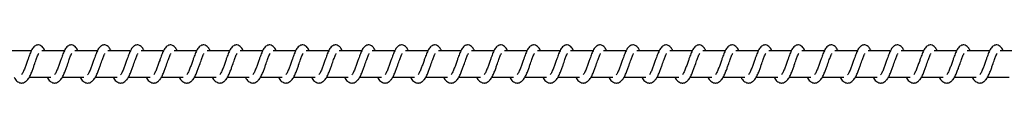
# Model space of a CAD drawing. Units: millimetres. Extents: x -16008 to 18538, y -3372 to 4355.
# Drawn here: x 14466 to 14838, y 2347 to 2361 of the extents above; entities that cross this region are included whole.
import ezdxf

# ---------------------------------------------------------------- set-up
doc = ezdxf.new("R2010")
doc.units = ezdxf.units.MM
doc.layers.add('Toestel 2D', color=7, linetype='Continuous', lineweight=20)

# ---------------------------------------------------------------- blocks, each defined once
blk = doc.blocks.new('VPL-14-RB1385H-30')
at = {"layer": 'Toestel 2D', "linetype": 'Continuous', "lineweight": 25}
for p, q in [((14470.07, 2359.2), (14461.58, 2359.2)), ((14482.58, 2359.2), (14474.09, 2359.2)), ((14495.08, 2359.2), (14486.59, 2359.2)), ((14507.59, 2359.2), (14499.1, 2359.2)), ((14520.09, 2359.2), (14511.6, 2359.2)), ((14532.6, 2359.2), (14524.11, 2359.2)), ((14545.11, 2359.2), (14536.62, 2359.2)), ((14557.62, 2359.2), (14549.13, 2359.2)), ((14570.12, 2359.2), (14561.63, 2359.2)), ((14582.63, 2359.2), (14574.14, 2359.2)), ((14595.14, 2359.2), (14586.65, 2359.2)), ((14607.64, 2359.2), (14599.15, 2359.2)), ((14620.15, 2359.2), (14611.66, 2359.2)), ((14632.66, 2359.2), (14624.17, 2359.2)), ((14645.17, 2359.2), (14636.68, 2359.2)), ((14657.67, 2359.2), (14649.18, 2359.2)), ((14670.18, 2359.2), (14661.69, 2359.2)), ((14682.69, 2359.2), (14674.2, 2359.2)), ((14695.19, 2359.2), (14686.7, 2359.2)), ((14707.7, 2359.2), (14699.21, 2359.2)), ((14720.21, 2359.2), (14711.72, 2359.2)), ((14732.71, 2359.2), (14724.22, 2359.2)), ((14745.22, 2359.2), (14736.73, 2359.2)), ((14757.73, 2359.2), (14749.24, 2359.2)), ((14770.23, 2359.2), (14761.74, 2359.2)), ((14782.74, 2359.2), (14774.25, 2359.2)), ((14795.25, 2359.2), (14786.76, 2359.2)), ((14807.76, 2359.2), (14799.27, 2359.2)), ((14820.26, 2359.2), (14811.77, 2359.2)), ((14832.77, 2359.2), (14824.28, 2359.2)), ((14845.28, 2359.2), (14836.79, 2359.2)), ((14469.28, 2349.2), (14477.5, 2349.2)), ((14481.79, 2349.2), (14490.01, 2349.2)), ((14494.29, 2349.2), (14502.52, 2349.2)), ((14506.8, 2349.2), (14515.02, 2349.2)), ((14519.31, 2349.2), (14527.53, 2349.2)), ((14531.82, 2349.2), (14540.04, 2349.2)), ((14544.32, 2349.2), (14552.54, 2349.2)), ((14556.83, 2349.2), (14565.05, 2349.2)), ((14569.34, 2349.2), (14577.56, 2349.2)), ((14581.84, 2349.2), (14590.07, 2349.2)), ((14594.35, 2349.2), (14602.57, 2349.2)), ((14606.86, 2349.2), (14615.08, 2349.2)), ((14619.36, 2349.2), (14627.59, 2349.2)), ((14631.87, 2349.2), (14640.09, 2349.2)), ((14644.38, 2349.2), (14652.6, 2349.2)), ((14656.89, 2349.2), (14665.11, 2349.2)), ((14669.39, 2349.2), (14677.61, 2349.2)), ((14681.9, 2349.2), (14690.12, 2349.2)), ((14694.41, 2349.2), (14702.63, 2349.2)), ((14706.91, 2349.2), (14715.14, 2349.2)), ((14719.42, 2349.2), (14727.64, 2349.2)), ((14731.93, 2349.2), (14740.15, 2349.2)), ((14744.43, 2349.2), (14752.66, 2349.2)), ((14756.94, 2349.2), (14765.16, 2349.2)), ((14769.45, 2349.2), (14777.67, 2349.2)), ((14781.95, 2349.2), (14790.18, 2349.2)), ((14794.46, 2349.2), (14802.68, 2349.2)), ((14806.97, 2349.2), (14815.19, 2349.2)), ((14819.48, 2349.2), (14827.7, 2349.2)), ((14831.98, 2349.2), (14840.2, 2349.2))]:
    blk.add_line(p, q, dxfattribs=at)
for points, knots in [([(14475.24, 2359.2), (14475.13, 2359.43), (14474.9, 2359.93), (14474.49, 2360.53), (14473.74, 2361.18), (14472.99, 2361.42), (14472.24, 2361.39), (14471.61, 2361.15), (14470.8, 2360.5), (14470.13, 2359.42), (14469.49, 2357.92), (14469.04, 2356.63), (14468.61, 2355.45), (14468.11, 2354.03), (14467.59, 2352.52), (14466.98, 2351.11), (14466.58, 2350.48), (14466.37, 2350.16)], [0, 0, 0, 0, 0.04499, 0.097099, 0.162619, 0.227151, 0.264676, 0.3105, 0.363249, 0.483696, 0.581365, 0.628494, 0.688809, 0.759974, 0.835127, 0.91638, 1, 1, 1, 1]), ([(14487.75, 2359.2), (14487.64, 2359.43), (14487.41, 2359.93), (14486.99, 2360.53), (14486.25, 2361.18), (14485.5, 2361.42), (14484.74, 2361.39), (14484.12, 2361.15), (14483.31, 2360.5), (14482.63, 2359.42), (14482, 2357.92), (14481.55, 2356.63), (14481.12, 2355.45), (14480.61, 2354.03), (14480.1, 2352.52), (14479.48, 2351.11), (14479.08, 2350.48), (14478.88, 2350.16)], [0, 0, 0, 0, 0.044984, 0.097102, 0.162625, 0.227149, 0.264684, 0.310453, 0.363203, 0.483679, 0.581357, 0.628459, 0.688802, 0.759969, 0.835098, 0.916377, 1, 1, 1, 1]), ([(14500.25, 2359.2), (14500.15, 2359.43), (14499.91, 2359.93), (14499.5, 2360.53), (14498.75, 2361.18), (14498.01, 2361.42), (14497.25, 2361.39), (14496.63, 2361.15), (14495.81, 2360.5), (14495.14, 2359.42), (14494.51, 2357.92), (14494.05, 2356.63), (14493.63, 2355.45), (14493.12, 2354.03), (14492.6, 2352.52), (14491.99, 2351.11), (14491.59, 2350.48), (14491.39, 2350.16)], [0, 0, 0, 0, 0.044992, 0.097105, 0.162637, 0.227164, 0.264692, 0.310471, 0.363222, 0.483669, 0.581373, 0.628477, 0.688795, 0.759994, 0.835122, 0.916405, 1, 1, 1, 1]), ([(14512.76, 2359.2), (14512.65, 2359.43), (14512.42, 2359.93), (14512.01, 2360.53), (14511.26, 2361.18), (14510.51, 2361.42), (14509.76, 2361.39), (14509.13, 2361.15), (14508.32, 2360.5), (14507.65, 2359.42), (14507.02, 2357.92), (14506.56, 2356.63), (14506.13, 2355.45), (14505.63, 2354.03), (14505.11, 2352.52), (14504.49, 2351.11), (14504.1, 2350.48), (14503.89, 2350.16)], [0, 0, 0, 0, 0.044991, 0.097103, 0.162587, 0.227112, 0.264701, 0.310471, 0.363221, 0.483674, 0.581347, 0.628478, 0.688795, 0.759963, 0.835119, 0.916406, 1, 1, 1, 1]), ([(14525.27, 2359.2), (14525.16, 2359.43), (14524.93, 2359.93), (14524.51, 2360.53), (14523.77, 2361.18), (14523.02, 2361.42), (14522.27, 2361.39), (14521.64, 2361.15), (14520.83, 2360.5), (14520.15, 2359.42), (14519.52, 2357.92), (14519.07, 2356.63), (14518.64, 2355.45), (14518.14, 2354.03), (14517.61, 2352.52), (14517, 2351.11), (14516.6, 2350.48), (14516.4, 2350.16)], [0, 0, 0, 0, 0.0449825, 0.0971001, 0.1626206, 0.227152, 0.2646778, 0.3105018, 0.3632503, 0.4836979, 0.581367, 0.6284959, 0.6888078, 0.7599735, 0.8351263, 0.9164095, 1, 1, 1, 1]), ([(14537.78, 2359.2), (14537.67, 2359.43), (14537.43, 2359.93), (14537.02, 2360.53), (14536.27, 2361.18), (14535.53, 2361.42), (14534.77, 2361.39), (14534.15, 2361.15), (14533.33, 2360.5), (14532.66, 2359.42), (14532.03, 2357.92), (14531.57, 2356.63), (14531.15, 2355.45), (14530.64, 2354.03), (14530.12, 2352.52), (14529.51, 2351.11), (14529.11, 2350.48), (14528.91, 2350.16)], [0, 0, 0, 0, 0.044984, 0.097094, 0.162625, 0.227149, 0.264684, 0.310454, 0.363204, 0.48368, 0.581358, 0.628456, 0.688801, 0.759969, 0.835098, 0.916377, 1, 1, 1, 1]), ([(14550.28, 2359.2), (14550.17, 2359.43), (14549.94, 2359.93), (14549.53, 2360.53), (14548.78, 2361.18), (14548.03, 2361.42), (14547.28, 2361.39), (14546.66, 2361.15), (14545.84, 2360.5), (14545.17, 2359.42), (14544.53, 2357.92), (14544.08, 2356.63), (14543.65, 2355.45), (14543.15, 2354.03), (14542.63, 2352.52), (14542.02, 2351.11), (14541.62, 2350.48), (14541.41, 2350.16)], [0, 0, 0, 0, 0.044992, 0.097105, 0.162637, 0.227164, 0.264692, 0.310471, 0.363222, 0.483669, 0.581373, 0.628477, 0.688795, 0.759994, 0.835122, 0.916405, 1, 1, 1, 1]), ([(14562.79, 2359.2), (14562.68, 2359.43), (14562.45, 2359.93), (14562.03, 2360.53), (14561.29, 2361.18), (14560.54, 2361.42), (14559.78, 2361.39), (14559.16, 2361.15), (14558.35, 2360.5), (14557.68, 2359.42), (14557.04, 2357.92), (14556.59, 2356.63), (14556.16, 2355.45), (14555.66, 2354.03), (14555.14, 2352.52), (14554.52, 2351.11), (14554.12, 2350.48), (14553.92, 2350.16)], [0, 0, 0, 0, 0.044991, 0.097103, 0.162579, 0.227112, 0.264701, 0.310471, 0.363221, 0.483674, 0.581376, 0.628479, 0.688795, 0.759964, 0.83512, 0.916406, 1, 1, 1, 1]), ([(14575.3, 2359.2), (14575.19, 2359.43), (14574.95, 2359.93), (14574.54, 2360.53), (14573.79, 2361.18), (14573.05, 2361.42), (14572.29, 2361.39), (14571.67, 2361.15), (14570.85, 2360.5), (14570.18, 2359.42), (14569.55, 2357.92), (14569.09, 2356.63), (14568.67, 2355.45), (14568.16, 2354.03), (14567.64, 2352.52), (14567.03, 2351.11), (14566.63, 2350.48), (14566.43, 2350.16)], [0, 0, 0, 0, 0.044982, 0.0971, 0.16262, 0.227151, 0.264738, 0.310506, 0.363254, 0.483693, 0.581368, 0.628497, 0.688809, 0.759974, 0.835127, 0.91641, 1, 1, 1, 1]), ([(14587.8, 2359.2), (14587.7, 2359.43), (14587.46, 2359.93), (14587.05, 2360.53), (14586.3, 2361.18), (14585.55, 2361.42), (14584.8, 2361.39), (14584.18, 2361.15), (14583.36, 2360.5), (14582.69, 2359.42), (14582.05, 2357.92), (14581.6, 2356.63), (14581.17, 2355.45), (14580.67, 2354.03), (14580.15, 2352.52), (14579.54, 2351.11), (14579.14, 2350.48), (14578.93, 2350.16)], [0, 0, 0, 0, 0.044984, 0.097095, 0.162625, 0.22715, 0.264685, 0.310455, 0.363205, 0.483682, 0.58136, 0.628458, 0.688803, 0.759971, 0.835097, 0.916377, 1, 1, 1, 1]), ([(14600.31, 2359.2), (14600.2, 2359.43), (14599.97, 2359.93), (14599.55, 2360.53), (14598.81, 2361.18), (14598.06, 2361.42), (14597.31, 2361.39), (14596.68, 2361.15), (14595.87, 2360.5), (14595.2, 2359.42), (14594.56, 2357.92), (14594.11, 2356.63), (14593.68, 2355.45), (14593.18, 2354.03), (14592.66, 2352.52), (14592.04, 2351.11), (14591.64, 2350.48), (14591.44, 2350.16)], [0, 0, 0, 0, 0.044992, 0.097104, 0.162636, 0.227162, 0.26469, 0.31046, 0.36322, 0.483665, 0.581368, 0.628472, 0.688789, 0.759988, 0.835115, 0.916397, 1, 1, 1, 1]), ([(14612.82, 2359.2), (14612.71, 2359.43), (14612.47, 2359.93), (14612.06, 2360.53), (14611.32, 2361.18), (14610.57, 2361.42), (14609.81, 2361.39), (14609.19, 2361.15), (14608.37, 2360.5), (14607.7, 2359.42), (14607.07, 2357.92), (14606.62, 2356.63), (14606.19, 2355.45), (14605.69, 2354.03), (14605.16, 2352.52), (14604.55, 2351.11), (14604.15, 2350.48), (14603.95, 2350.16)], [0, 0, 0, 0, 0.044991, 0.097103, 0.162579, 0.227112, 0.264701, 0.310471, 0.363221, 0.483674, 0.581376, 0.628479, 0.688795, 0.759964, 0.83512, 0.916406, 1, 1, 1, 1]), ([(14625.32, 2359.2), (14625.22, 2359.43), (14624.98, 2359.93), (14624.57, 2360.53), (14623.82, 2361.18), (14623.08, 2361.42), (14622.32, 2361.39), (14621.7, 2361.15), (14620.88, 2360.5), (14620.21, 2359.42), (14619.58, 2357.92), (14619.12, 2356.63), (14618.7, 2355.45), (14618.19, 2354.03), (14617.67, 2352.52), (14617.06, 2351.11), (14616.66, 2350.48), (14616.46, 2350.16)], [0, 0, 0, 0, 0.044982, 0.0971, 0.16262, 0.227143, 0.264738, 0.310506, 0.363254, 0.483693, 0.581368, 0.628497, 0.688809, 0.759974, 0.835127, 0.91641, 1, 1, 1, 1]), ([(14637.83, 2359.2), (14637.72, 2359.43), (14637.49, 2359.93), (14637.08, 2360.53), (14636.33, 2361.18), (14635.58, 2361.42), (14634.83, 2361.39), (14634.2, 2361.16), (14633.39, 2360.49), (14632.72, 2359.42), (14632.08, 2357.92), (14631.63, 2356.63), (14631.2, 2355.45), (14630.7, 2354.03), (14630.18, 2352.52), (14629.57, 2351.11), (14629.17, 2350.48), (14628.96, 2350.16)], [0, 0, 0, 0, 0.044983, 0.097094, 0.162624, 0.227148, 0.264683, 0.310508, 0.363211, 0.483687, 0.581364, 0.62849, 0.688806, 0.759973, 0.835098, 0.916378, 1, 1, 1, 1]), ([(14650.34, 2359.2), (14650.23, 2359.43), (14650, 2359.93), (14649.58, 2360.53), (14648.84, 2361.18), (14648.09, 2361.42), (14647.33, 2361.39), (14646.71, 2361.15), (14645.9, 2360.5), (14645.23, 2359.42), (14644.59, 2357.92), (14644.14, 2356.63), (14643.71, 2355.45), (14643.2, 2354.03), (14642.69, 2352.52), (14642.07, 2351.11), (14641.67, 2350.48), (14641.47, 2350.16)], [0, 0, 0, 0, 0.044992, 0.097104, 0.162636, 0.227162, 0.26469, 0.310461, 0.363221, 0.483666, 0.58137, 0.628473, 0.688791, 0.75999, 0.835118, 0.916405, 1, 1, 1, 1]), ([(14662.84, 2359.2), (14662.74, 2359.43), (14662.5, 2359.93), (14662.09, 2360.53), (14661.34, 2361.18), (14660.6, 2361.42), (14659.84, 2361.39), (14659.22, 2361.15), (14658.4, 2360.5), (14657.73, 2359.42), (14657.1, 2357.92), (14656.64, 2356.63), (14656.22, 2355.45), (14655.71, 2354.03), (14655.19, 2352.52), (14654.58, 2351.11), (14654.18, 2350.48), (14653.98, 2350.16)], [0, 0, 0, 0, 0.044991, 0.097103, 0.162578, 0.227112, 0.2647, 0.31047, 0.363221, 0.483673, 0.581375, 0.628478, 0.688795, 0.759993, 0.83512, 0.916406, 1, 1, 1, 1]), ([(14675.35, 2359.2), (14675.24, 2359.43), (14675.01, 2359.93), (14674.6, 2360.53), (14673.85, 2361.18), (14673.1, 2361.42), (14672.35, 2361.39), (14671.72, 2361.15), (14670.91, 2360.5), (14670.24, 2359.42), (14669.61, 2357.92), (14669.15, 2356.63), (14668.72, 2355.45), (14668.22, 2354.03), (14667.7, 2352.52), (14667.08, 2351.11), (14666.69, 2350.48), (14666.48, 2350.16)], [0, 0, 0, 0, 0.044954, 0.097073, 0.162596, 0.227121, 0.264716, 0.310486, 0.363236, 0.483679, 0.581357, 0.628488, 0.688801, 0.759969, 0.835127, 0.916407, 1, 1, 1, 1]), ([(14687.86, 2359.2), (14687.75, 2359.43), (14687.52, 2359.93), (14687.1, 2360.53), (14686.36, 2361.18), (14685.61, 2361.42), (14684.86, 2361.39), (14684.23, 2361.15), (14683.42, 2360.5), (14682.74, 2359.42), (14682.11, 2357.92), (14681.66, 2356.63), (14681.23, 2355.45), (14680.73, 2354.03), (14680.21, 2352.52), (14679.59, 2351.11), (14679.19, 2350.48), (14678.99, 2350.16)], [0, 0, 0, 0, 0.044983, 0.097093, 0.162622, 0.227145, 0.26468, 0.310504, 0.363253, 0.483694, 0.58137, 0.628495, 0.68881, 0.759976, 0.8351, 0.916379, 1, 1, 1, 1]), ([(14700.37, 2359.2), (14700.26, 2359.43), (14700.02, 2359.93), (14699.61, 2360.53), (14698.86, 2361.18), (14698.12, 2361.42), (14697.36, 2361.39), (14696.74, 2361.15), (14695.92, 2360.5), (14695.25, 2359.42), (14694.62, 2357.92), (14694.16, 2356.63), (14693.74, 2355.45), (14693.23, 2354.03), (14692.71, 2352.52), (14692.1, 2351.11), (14691.7, 2350.48), (14691.5, 2350.16)], [0, 0, 0, 0, 0.044992, 0.097104, 0.162636, 0.227162, 0.26469, 0.310461, 0.363221, 0.483666, 0.58137, 0.628473, 0.688791, 0.75999, 0.835118, 0.916405, 1, 1, 1, 1]), ([(14712.87, 2359.2), (14712.76, 2359.43), (14712.53, 2359.93), (14712.12, 2360.53), (14711.37, 2361.18), (14710.63, 2361.42), (14709.87, 2361.39), (14709.25, 2361.15), (14708.43, 2360.5), (14707.76, 2359.42), (14707.12, 2357.92), (14706.67, 2356.63), (14706.24, 2355.45), (14705.74, 2354.03), (14705.22, 2352.52), (14704.61, 2351.11), (14704.21, 2350.48), (14704, 2350.16)], [0, 0, 0, 0, 0.044984, 0.097104, 0.162579, 0.227113, 0.264701, 0.310471, 0.363222, 0.483674, 0.581376, 0.628479, 0.688795, 0.759993, 0.83512, 0.916406, 1, 1, 1, 1]), ([(14725.38, 2359.2), (14725.27, 2359.43), (14725.04, 2359.93), (14724.62, 2360.53), (14723.88, 2361.18), (14723.13, 2361.42), (14722.38, 2361.39), (14721.75, 2361.15), (14720.94, 2360.5), (14720.27, 2359.42), (14719.63, 2357.92), (14719.18, 2356.63), (14718.75, 2355.45), (14718.25, 2354.03), (14717.73, 2352.52), (14717.11, 2351.11), (14716.71, 2350.48), (14716.51, 2350.16)], [0, 0, 0, 0, 0.044955, 0.097108, 0.162584, 0.22711, 0.264706, 0.310477, 0.363227, 0.483672, 0.581352, 0.628482, 0.688797, 0.759966, 0.835125, 0.916406, 1, 1, 1, 1]), ([(14737.89, 2359.2), (14737.78, 2359.43), (14737.54, 2359.93), (14737.13, 2360.53), (14736.38, 2361.18), (14735.64, 2361.42), (14734.88, 2361.39), (14734.26, 2361.15), (14733.44, 2360.5), (14732.77, 2359.42), (14732.14, 2357.92), (14731.68, 2356.63), (14731.26, 2355.45), (14730.75, 2354.03), (14730.23, 2352.52), (14729.62, 2351.11), (14729.22, 2350.48), (14729.02, 2350.16)], [0, 0, 0, 0, 0.04499, 0.097099, 0.162628, 0.227151, 0.264677, 0.31051, 0.363258, 0.483698, 0.581368, 0.628497, 0.688811, 0.759977, 0.835101, 0.916379, 1, 1, 1, 1]), ([(14750.39, 2359.2), (14750.29, 2359.43), (14750.05, 2359.93), (14749.64, 2360.53), (14748.89, 2361.18), (14748.14, 2361.42), (14747.39, 2361.39), (14746.77, 2361.15), (14745.95, 2360.5), (14745.28, 2359.42), (14744.65, 2357.92), (14744.19, 2356.63), (14743.77, 2355.45), (14743.26, 2354.03), (14742.74, 2352.52), (14742.13, 2351.11), (14741.73, 2350.48), (14741.53, 2350.16)], [0, 0, 0, 0, 0.044992, 0.097104, 0.162635, 0.227161, 0.264689, 0.310459, 0.363211, 0.483698, 0.581371, 0.628475, 0.688792, 0.759991, 0.835118, 0.916405, 1, 1, 1, 1]), ([(14762.9, 2359.2), (14762.79, 2359.43), (14762.56, 2359.93), (14762.14, 2360.53), (14761.4, 2361.18), (14760.65, 2361.42), (14759.9, 2361.39), (14759.27, 2361.15), (14758.46, 2360.5), (14757.79, 2359.42), (14757.15, 2357.92), (14756.7, 2356.63), (14756.27, 2355.45), (14755.77, 2354.03), (14755.25, 2352.52), (14754.63, 2351.11), (14754.23, 2350.48), (14754.03, 2350.16)], [0, 0, 0, 0, 0.044985, 0.097105, 0.162581, 0.227171, 0.264698, 0.310468, 0.363219, 0.483672, 0.581375, 0.628478, 0.688793, 0.759991, 0.835119, 0.916406, 1, 1, 1, 1]), ([(14775.41, 2359.2), (14775.3, 2359.43), (14775.07, 2359.93), (14774.65, 2360.53), (14773.91, 2361.18), (14773.16, 2361.42), (14772.4, 2361.39), (14771.78, 2361.15), (14770.97, 2360.5), (14770.29, 2359.42), (14769.66, 2357.92), (14769.2, 2356.63), (14768.78, 2355.45), (14768.28, 2354.03), (14767.75, 2352.52), (14767.14, 2351.11), (14766.74, 2350.48), (14766.54, 2350.16)], [0, 0, 0, 0, 0.044955, 0.0971, 0.162584, 0.22711, 0.264707, 0.310477, 0.363228, 0.483673, 0.581352, 0.628479, 0.688796, 0.759965, 0.835124, 0.916406, 1, 1, 1, 1]), ([(14787.91, 2359.2), (14787.81, 2359.43), (14787.57, 2359.93), (14787.16, 2360.53), (14786.41, 2361.18), (14785.67, 2361.42), (14784.91, 2361.39), (14784.29, 2361.15), (14783.47, 2360.5), (14782.8, 2359.42), (14782.17, 2357.92), (14781.71, 2356.63), (14781.29, 2355.45), (14780.78, 2354.03), (14780.26, 2352.52), (14779.65, 2351.11), (14779.25, 2350.48), (14779.05, 2350.16)], [0, 0, 0, 0, 0.044989, 0.097099, 0.162627, 0.227149, 0.264675, 0.310507, 0.363255, 0.483694, 0.581363, 0.628492, 0.688806, 0.759971, 0.835095, 0.916372, 1, 1, 1, 1]), ([(14800.42, 2359.2), (14800.31, 2359.43), (14800.08, 2359.93), (14799.67, 2360.53), (14798.92, 2361.18), (14798.17, 2361.42), (14797.42, 2361.39), (14796.79, 2361.15), (14795.98, 2360.5), (14795.31, 2359.42), (14794.67, 2357.92), (14794.22, 2356.63), (14793.79, 2355.45), (14793.29, 2354.03), (14792.77, 2352.52), (14792.15, 2351.11), (14791.76, 2350.48), (14791.55, 2350.16)], [0, 0, 0, 0, 0.044992, 0.097104, 0.162627, 0.227162, 0.264689, 0.31046, 0.363211, 0.483698, 0.581372, 0.628475, 0.688792, 0.759991, 0.835118, 0.916406, 1, 1, 1, 1]), ([(14812.93, 2359.2), (14812.82, 2359.43), (14812.59, 2359.93), (14812.17, 2360.53), (14811.43, 2361.18), (14810.68, 2361.42), (14809.92, 2361.39), (14809.3, 2361.15), (14808.49, 2360.5), (14807.82, 2359.42), (14807.18, 2357.92), (14806.73, 2356.63), (14806.3, 2355.45), (14805.79, 2354.03), (14805.28, 2352.52), (14804.66, 2351.11), (14804.26, 2350.48), (14804.06, 2350.16)], [0, 0, 0, 0, 0.044985, 0.097105, 0.162581, 0.227171, 0.264699, 0.310469, 0.36322, 0.483665, 0.581374, 0.628478, 0.688792, 0.759991, 0.835118, 0.916406, 1, 1, 1, 1]), ([(14825.43, 2359.2), (14825.33, 2359.43), (14825.09, 2359.93), (14824.68, 2360.53), (14823.93, 2361.18), (14823.19, 2361.42), (14822.43, 2361.39), (14821.81, 2361.15), (14820.99, 2360.5), (14820.32, 2359.42), (14819.69, 2357.92), (14819.23, 2356.63), (14818.81, 2355.45), (14818.3, 2354.03), (14817.78, 2352.52), (14817.17, 2351.11), (14816.77, 2350.48), (14816.57, 2350.16)], [0, 0, 0, 0, 0.044955, 0.097101, 0.162585, 0.227111, 0.264707, 0.310478, 0.363229, 0.483674, 0.581354, 0.628481, 0.688798, 0.759967, 0.835124, 0.916405, 1, 1, 1, 1]), ([(14837.94, 2359.2), (14837.83, 2359.43), (14837.6, 2359.93), (14837.19, 2360.53), (14836.44, 2361.18), (14835.69, 2361.42), (14834.94, 2361.39), (14834.31, 2361.15), (14833.5, 2360.5), (14832.83, 2359.42), (14832.2, 2357.92), (14831.74, 2356.63), (14831.31, 2355.45), (14830.81, 2354.03), (14830.29, 2352.52), (14829.68, 2351.11), (14829.28, 2350.48), (14829.07, 2350.16)], [0, 0, 0, 0, 0.0449894, 0.0970985, 0.1626266, 0.2271494, 0.264675, 0.3104988, 0.3632554, 0.4836943, 0.5813629, 0.6284916, 0.6888057, 0.759971, 0.8350945, 0.9163717, 1, 1, 1, 1]), ([(14463.55, 2349.2), (14463.63, 2349.05), (14464.02, 2348.3), (14464.88, 2347.39), (14466.01, 2346.97), (14466.72, 2347.01), (14467.24, 2347.13), (14467.97, 2347.48), (14468.97, 2348.51), (14469.5, 2349.52), (14470.21, 2351.01), (14470.73, 2352.45), (14471.31, 2354.08), (14471.92, 2355.78), (14472.41, 2357.17), (14472.75, 2357.89), (14472.87, 2358.08), (14472.91, 2358.15)], [0, 0, 0, 0, 0.0277034, 0.1399879, 0.2396246, 0.262513, 0.3019761, 0.3575899, 0.4268917, 0.5200478, 0.6035087, 0.6745973, 0.7372636, 0.8404479, 0.9200287, 0.9732056, 1, 1, 1, 1]), ([(14476.06, 2349.2), (14476.14, 2349.05), (14476.53, 2348.3), (14477.38, 2347.39), (14478.51, 2346.97), (14479.23, 2347.01), (14479.74, 2347.13), (14480.47, 2347.48), (14481.47, 2348.51), (14482.01, 2349.52), (14482.72, 2351.01), (14483.24, 2352.45), (14483.82, 2354.08), (14484.42, 2355.78), (14484.92, 2357.17), (14485.25, 2357.89), (14485.37, 2358.08), (14485.41, 2358.15)], [0, 0, 0, 0, 0.027703, 0.139985, 0.239619, 0.262507, 0.301961, 0.357581, 0.426932, 0.520046, 0.60351, 0.674597, 0.737261, 0.840441, 0.920045, 0.973206, 1, 1, 1, 1]), ([(14488.56, 2349.2), (14488.64, 2349.05), (14489.03, 2348.3), (14489.89, 2347.39), (14491.02, 2346.97), (14491.74, 2347.01), (14492.25, 2347.13), (14492.98, 2347.48), (14493.98, 2348.51), (14494.51, 2349.52), (14495.23, 2351.01), (14495.75, 2352.45), (14496.32, 2354.08), (14496.93, 2355.78), (14497.43, 2357.17), (14497.76, 2357.89), (14497.88, 2358.08), (14497.92, 2358.15)], [0, 0, 0, 0, 0.027708, 0.13998, 0.239674, 0.262561, 0.301962, 0.35758, 0.426923, 0.520074, 0.603536, 0.674622, 0.737255, 0.840434, 0.920037, 0.973188, 1, 1, 1, 1]), ([(14501.07, 2349.2), (14501.15, 2349.05), (14501.54, 2348.3), (14502.4, 2347.39), (14503.53, 2346.97), (14504.24, 2347.01), (14504.76, 2347.13), (14505.49, 2347.48), (14506.49, 2348.51), (14507.02, 2349.52), (14507.73, 2351.01), (14508.26, 2352.45), (14508.83, 2354.08), (14509.44, 2355.78), (14509.93, 2357.17), (14510.27, 2357.89), (14510.39, 2358.08), (14510.43, 2358.15)], [0, 0, 0, 0, 0.0276691, 0.1399518, 0.2396407, 0.2625373, 0.301939, 0.3575597, 0.4269044, 0.520059, 0.6035185, 0.674606, 0.7372422, 0.8404248, 0.92003, 0.973206, 1, 1, 1, 1]), ([(14513.58, 2349.2), (14513.66, 2349.05), (14514.05, 2348.3), (14514.9, 2347.39), (14516.03, 2346.97), (14516.75, 2347.01), (14517.26, 2347.13), (14517.99, 2347.48), (14518.99, 2348.51), (14519.53, 2349.52), (14520.24, 2351.01), (14520.76, 2352.45), (14521.34, 2354.08), (14521.95, 2355.78), (14522.44, 2357.17), (14522.77, 2357.89), (14522.89, 2358.08), (14522.93, 2358.15)], [0, 0, 0, 0, 0.0277034, 0.1399879, 0.2396246, 0.262513, 0.3019761, 0.3575899, 0.4268917, 0.5200478, 0.6035087, 0.6745973, 0.7372636, 0.8404479, 0.9200287, 0.9732056, 1, 1, 1, 1]), ([(14526.09, 2349.2), (14526.16, 2349.05), (14526.55, 2348.3), (14527.41, 2347.39), (14528.54, 2346.97), (14529.26, 2347.01), (14529.77, 2347.13), (14530.5, 2347.48), (14531.5, 2348.51), (14532.03, 2349.52), (14532.75, 2351.01), (14533.27, 2352.45), (14533.85, 2354.08), (14534.45, 2355.78), (14534.95, 2357.17), (14535.28, 2357.89), (14535.4, 2358.08), (14535.44, 2358.15)], [0, 0, 0, 0, 0.027703, 0.139985, 0.239619, 0.262507, 0.301961, 0.357581, 0.426932, 0.520046, 0.60351, 0.674597, 0.737261, 0.840441, 0.920045, 0.973206, 1, 1, 1, 1]), ([(14538.59, 2349.2), (14538.67, 2349.05), (14539.06, 2348.3), (14539.92, 2347.39), (14541.05, 2346.97), (14541.77, 2347.01), (14542.28, 2347.13), (14543.01, 2347.48), (14544.01, 2348.51), (14544.54, 2349.52), (14545.26, 2351.01), (14545.77, 2352.45), (14546.35, 2354.08), (14546.96, 2355.78), (14547.46, 2357.17), (14547.79, 2357.89), (14547.91, 2358.08), (14547.95, 2358.15)], [0, 0, 0, 0, 0.0277084, 0.13998, 0.2396739, 0.2625612, 0.3019617, 0.3575806, 0.4269231, 0.5200747, 0.6035368, 0.6745925, 0.7372551, 0.8404344, 0.9200371, 0.973188, 1, 1, 1, 1]), ([(14551.1, 2349.2), (14551.18, 2349.05), (14551.57, 2348.3), (14552.42, 2347.39), (14553.55, 2346.97), (14554.27, 2347.01), (14554.78, 2347.13), (14555.51, 2347.48), (14556.51, 2348.51), (14557.05, 2349.52), (14557.76, 2351.01), (14558.28, 2352.45), (14558.86, 2354.08), (14559.47, 2355.78), (14559.96, 2357.17), (14560.3, 2357.89), (14560.42, 2358.08), (14560.46, 2358.15)], [0, 0, 0, 0, 0.0276691, 0.139952, 0.2396411, 0.2625291, 0.3019394, 0.3575523, 0.4269035, 0.5200582, 0.6035178, 0.6746055, 0.7372418, 0.8404246, 0.9200299, 0.973206, 1, 1, 1, 1]), ([(14563.61, 2349.2), (14563.68, 2349.05), (14564.08, 2348.3), (14564.93, 2347.39), (14566.06, 2346.97), (14566.78, 2347.01), (14567.29, 2347.13), (14568.02, 2347.48), (14569.02, 2348.51), (14569.56, 2349.52), (14570.27, 2351.01), (14570.79, 2352.45), (14571.37, 2354.08), (14571.97, 2355.78), (14572.47, 2357.17), (14572.8, 2357.89), (14572.92, 2358.08), (14572.96, 2358.15)], [0, 0, 0, 0, 0.027703, 0.139988, 0.239625, 0.262513, 0.301924, 0.357591, 0.426893, 0.520049, 0.60351, 0.674599, 0.737265, 0.840449, 0.92003, 0.973215, 1, 1, 1, 1]), ([(14576.11, 2349.2), (14576.19, 2349.05), (14576.58, 2348.3), (14577.44, 2347.39), (14578.57, 2346.97), (14579.28, 2347.01), (14579.8, 2347.13), (14580.53, 2347.48), (14581.53, 2348.51), (14582.06, 2349.52), (14582.78, 2351.01), (14583.3, 2352.45), (14583.87, 2354.08), (14584.48, 2355.78), (14584.98, 2357.17), (14585.31, 2357.89), (14585.43, 2358.08), (14585.47, 2358.15)], [0, 0, 0, 0, 0.027703, 0.139978, 0.239621, 0.262509, 0.301962, 0.357583, 0.426934, 0.520048, 0.603512, 0.674599, 0.737264, 0.840446, 0.920045, 0.973206, 1, 1, 1, 1]), ([(14588.62, 2349.2), (14588.7, 2349.05), (14589.09, 2348.3), (14589.95, 2347.39), (14591.08, 2346.97), (14591.79, 2347.01), (14592.3, 2347.13), (14593.04, 2347.48), (14594.04, 2348.51), (14594.57, 2349.52), (14595.28, 2351.01), (14595.8, 2352.45), (14596.38, 2354.08), (14596.99, 2355.78), (14597.49, 2357.17), (14597.81, 2357.89), (14597.94, 2358.08), (14597.98, 2358.15)], [0, 0, 0, 0, 0.027709, 0.139981, 0.239675, 0.262562, 0.301963, 0.357582, 0.426925, 0.520077, 0.603534, 0.67459, 0.737254, 0.840434, 0.920037, 0.973188, 1, 1, 1, 1]), ([(14601.13, 2349.2), (14601.21, 2349.05), (14601.59, 2348.3), (14602.45, 2347.39), (14603.58, 2346.97), (14604.3, 2347.01), (14604.81, 2347.13), (14605.54, 2347.48), (14606.54, 2348.51), (14607.08, 2349.52), (14607.79, 2351.01), (14608.31, 2352.45), (14608.89, 2354.08), (14609.49, 2355.78), (14609.99, 2357.17), (14610.32, 2357.89), (14610.44, 2358.08), (14610.48, 2358.15)], [0, 0, 0, 0, 0.0276691, 0.139952, 0.2396411, 0.2625291, 0.3019394, 0.3575523, 0.4269035, 0.5200582, 0.6035178, 0.6746055, 0.7372418, 0.8404246, 0.9200299, 0.973206, 1, 1, 1, 1]), ([(14613.63, 2349.2), (14613.71, 2349.05), (14614.1, 2348.3), (14614.96, 2347.39), (14616.09, 2346.97), (14616.81, 2347.01), (14617.32, 2347.13), (14618.05, 2347.48), (14619.05, 2348.51), (14619.58, 2349.52), (14620.3, 2351.01), (14620.82, 2352.45), (14621.39, 2354.08), (14622, 2355.78), (14622.5, 2357.17), (14622.83, 2357.89), (14622.95, 2358.08), (14622.99, 2358.15)], [0, 0, 0, 0, 0.027669, 0.139996, 0.239632, 0.262521, 0.301923, 0.357597, 0.426899, 0.520055, 0.603515, 0.674603, 0.737269, 0.84045, 0.920031, 0.973216, 1, 1, 1, 1]), ([(14626.14, 2349.2), (14626.22, 2349.05), (14626.61, 2348.3), (14627.47, 2347.39), (14628.6, 2346.97), (14629.31, 2347.01), (14629.83, 2347.13), (14630.56, 2347.48), (14631.56, 2348.51), (14632.09, 2349.52), (14632.8, 2351.01), (14633.32, 2352.45), (14633.9, 2354.08), (14634.51, 2355.78), (14635.01, 2357.17), (14635.34, 2357.89), (14635.46, 2358.08), (14635.5, 2358.15)], [0, 0, 0, 0, 0.027703, 0.139978, 0.239621, 0.262509, 0.301962, 0.357583, 0.426934, 0.520048, 0.603512, 0.674599, 0.737264, 0.840446, 0.920045, 0.973206, 1, 1, 1, 1]), ([(14638.65, 2349.2), (14638.73, 2349.05), (14639.12, 2348.3), (14639.97, 2347.39), (14641.1, 2346.97), (14641.82, 2347.01), (14642.33, 2347.13), (14643.06, 2347.48), (14644.06, 2348.51), (14644.6, 2349.52), (14645.31, 2351.01), (14645.83, 2352.45), (14646.41, 2354.08), (14647.01, 2355.78), (14647.51, 2357.17), (14647.84, 2357.89), (14647.96, 2358.08), (14648.01, 2358.15)], [0, 0, 0, 0, 0.027709, 0.139981, 0.239676, 0.262563, 0.301964, 0.357583, 0.426926, 0.520078, 0.603504, 0.67459, 0.737253, 0.840433, 0.920037, 0.973188, 1, 1, 1, 1]), ([(14651.16, 2349.2), (14651.23, 2349.05), (14651.62, 2348.3), (14652.48, 2347.39), (14653.61, 2346.97), (14654.33, 2347.01), (14654.84, 2347.13), (14655.57, 2347.48), (14656.57, 2348.51), (14657.1, 2349.52), (14657.82, 2351.01), (14658.34, 2352.45), (14658.91, 2354.08), (14659.52, 2355.78), (14660.02, 2357.17), (14660.35, 2357.89), (14660.47, 2358.08), (14660.51, 2358.15)], [0, 0, 0, 0, 0.0276691, 0.139952, 0.2396411, 0.2625291, 0.3019394, 0.3575523, 0.4269035, 0.5200582, 0.6035178, 0.6746055, 0.7372418, 0.8404246, 0.9200299, 0.973206, 1, 1, 1, 1]), ([(14663.66, 2349.2), (14663.74, 2349.05), (14664.13, 2348.3), (14664.99, 2347.39), (14666.12, 2346.97), (14666.83, 2347.01), (14667.35, 2347.13), (14668.08, 2347.48), (14669.08, 2348.51), (14669.61, 2349.52), (14670.32, 2351.01), (14670.84, 2352.45), (14671.42, 2354.08), (14672.03, 2355.78), (14672.52, 2357.17), (14672.86, 2357.89), (14672.98, 2358.08), (14673.02, 2358.15)], [0, 0, 0, 0, 0.027669, 0.139951, 0.239639, 0.262527, 0.301928, 0.357602, 0.426902, 0.520056, 0.603515, 0.674602, 0.737266, 0.840417, 0.920022, 0.973206, 1, 1, 1, 1]), ([(14676.17, 2349.2), (14676.25, 2349.05), (14676.64, 2348.3), (14677.49, 2347.39), (14678.62, 2346.97), (14679.34, 2347.01), (14679.85, 2347.13), (14680.58, 2347.48), (14681.58, 2348.51), (14682.12, 2349.52), (14682.83, 2351.01), (14683.35, 2352.45), (14683.93, 2354.08), (14684.54, 2355.78), (14685.03, 2357.17), (14685.36, 2357.89), (14685.48, 2358.08), (14685.52, 2358.15)], [0, 0, 0, 0, 0.02771, 0.139986, 0.239631, 0.262519, 0.301974, 0.357595, 0.426897, 0.520045, 0.603511, 0.674599, 0.737265, 0.840448, 0.920029, 0.973206, 1, 1, 1, 1]), ([(14688.68, 2349.2), (14688.75, 2349.05), (14689.14, 2348.3), (14690, 2347.39), (14691.13, 2346.97), (14691.85, 2347.01), (14692.36, 2347.13), (14693.09, 2347.48), (14694.09, 2348.51), (14694.62, 2349.52), (14695.34, 2351.01), (14695.86, 2352.45), (14696.44, 2354.08), (14697.04, 2355.78), (14697.54, 2357.17), (14697.87, 2357.89), (14697.99, 2358.08), (14698.03, 2358.15)], [0, 0, 0, 0, 0.027702, 0.139982, 0.239615, 0.262564, 0.301965, 0.357584, 0.426927, 0.520046, 0.603504, 0.67459, 0.737253, 0.840433, 0.920037, 0.973188, 1, 1, 1, 1]), ([(14701.18, 2349.2), (14701.26, 2349.05), (14701.65, 2348.3), (14702.51, 2347.39), (14703.64, 2346.97), (14704.36, 2347.01), (14704.87, 2347.13), (14705.6, 2347.48), (14706.6, 2348.51), (14707.13, 2349.52), (14707.85, 2351.01), (14708.37, 2352.45), (14708.94, 2354.08), (14709.55, 2355.78), (14710.05, 2357.17), (14710.38, 2357.89), (14710.5, 2358.08), (14710.54, 2358.15)], [0, 0, 0, 0, 0.0277021, 0.1399811, 0.2396668, 0.2625541, 0.3019631, 0.3575741, 0.4269229, 0.5200744, 0.6035313, 0.6746165, 0.7372507, 0.84043, 0.9200326, 0.9732069, 1, 1, 1, 1]), ([(14713.69, 2349.2), (14713.77, 2349.05), (14714.16, 2348.3), (14715.01, 2347.39), (14716.14, 2346.97), (14716.86, 2347.01), (14717.37, 2347.13), (14718.11, 2347.48), (14719.1, 2348.51), (14719.64, 2349.52), (14720.35, 2351.01), (14720.87, 2352.45), (14721.45, 2354.08), (14722.05, 2355.78), (14722.55, 2357.17), (14722.89, 2357.89), (14723.01, 2358.08), (14723.05, 2358.15)], [0, 0, 0, 0, 0.027669, 0.1399512, 0.2396397, 0.2625276, 0.3019291, 0.3576028, 0.4269032, 0.5200499, 0.6035143, 0.6746015, 0.7372659, 0.8404171, 0.920022, 0.9732061, 1, 1, 1, 1]), ([(14726.2, 2349.2), (14726.27, 2349.05), (14726.67, 2348.3), (14727.52, 2347.39), (14728.65, 2346.97), (14729.37, 2347.01), (14729.88, 2347.13), (14730.61, 2347.48), (14731.61, 2348.51), (14732.15, 2349.52), (14732.86, 2351.01), (14733.38, 2352.45), (14733.96, 2354.08), (14734.56, 2355.78), (14735.06, 2357.17), (14735.39, 2357.89), (14735.51, 2358.08), (14735.55, 2358.15)], [0, 0, 0, 0, 0.0277096, 0.1399861, 0.2396305, 0.2625188, 0.3019732, 0.3575946, 0.4268898, 0.5200454, 0.6035112, 0.6745995, 0.7372648, 0.8404486, 0.9200291, 0.9732057, 1, 1, 1, 1]), ([(14738.7, 2349.2), (14738.78, 2349.05), (14739.17, 2348.3), (14740.03, 2347.39), (14741.16, 2346.97), (14741.88, 2347.01), (14742.39, 2347.13), (14743.12, 2347.48), (14744.12, 2348.51), (14744.65, 2349.52), (14745.37, 2351.01), (14745.89, 2352.45), (14746.46, 2354.08), (14747.07, 2355.78), (14747.57, 2357.17), (14747.9, 2357.89), (14748.02, 2358.08), (14748.06, 2358.15)], [0, 0, 0, 0, 0.027702, 0.139982, 0.239615, 0.262555, 0.301965, 0.357584, 0.426927, 0.520046, 0.603504, 0.67459, 0.737253, 0.840433, 0.920037, 0.973188, 1, 1, 1, 1]), ([(14751.21, 2349.2), (14751.29, 2349.05), (14751.68, 2348.3), (14752.54, 2347.39), (14753.67, 2346.97), (14754.38, 2347.01), (14754.89, 2347.13), (14755.63, 2347.48), (14756.63, 2348.51), (14757.16, 2349.52), (14757.87, 2351.01), (14758.39, 2352.45), (14758.97, 2354.08), (14759.58, 2355.78), (14760.07, 2357.17), (14760.41, 2357.89), (14760.53, 2358.08), (14760.57, 2358.15)], [0, 0, 0, 0, 0.0277021, 0.1399811, 0.2396668, 0.2625541, 0.3019631, 0.3575741, 0.4269229, 0.5200744, 0.6035313, 0.6746165, 0.7372507, 0.84043, 0.9200326, 0.9732069, 1, 1, 1, 1]), ([(14763.72, 2349.2), (14763.8, 2349.05), (14764.18, 2348.3), (14765.04, 2347.39), (14766.17, 2346.97), (14766.89, 2347.01), (14767.4, 2347.13), (14768.13, 2347.48), (14769.13, 2348.51), (14769.67, 2349.52), (14770.38, 2351.01), (14770.9, 2352.45), (14771.48, 2354.08), (14772.08, 2355.78), (14772.58, 2357.17), (14772.91, 2357.89), (14773.03, 2358.08), (14773.07, 2358.15)], [0, 0, 0, 0, 0.027669, 0.139944, 0.23964, 0.262528, 0.30193, 0.357603, 0.426904, 0.52005, 0.603515, 0.674602, 0.737266, 0.840417, 0.920022, 0.973206, 1, 1, 1, 1]), ([(14776.22, 2349.2), (14776.3, 2349.05), (14776.69, 2348.3), (14777.55, 2347.39), (14778.68, 2346.97), (14779.4, 2347.01), (14779.91, 2347.13), (14780.64, 2347.48), (14781.64, 2348.51), (14782.17, 2349.52), (14782.89, 2351.01), (14783.41, 2352.45), (14783.98, 2354.08), (14784.59, 2355.78), (14785.09, 2357.17), (14785.42, 2357.89), (14785.54, 2358.08), (14785.58, 2358.15)], [0, 0, 0, 0, 0.02771, 0.139986, 0.239631, 0.262519, 0.301974, 0.357595, 0.426891, 0.520047, 0.603512, 0.674598, 0.737264, 0.840448, 0.920029, 0.973206, 1, 1, 1, 1]), ([(14788.73, 2349.2), (14788.81, 2349.05), (14789.2, 2348.3), (14790.06, 2347.39), (14791.18, 2346.97), (14791.91, 2347.01), (14792.42, 2347.13), (14793.15, 2347.48), (14794.15, 2348.51), (14794.68, 2349.52), (14795.39, 2351.01), (14795.91, 2352.45), (14796.49, 2354.08), (14797.1, 2355.78), (14797.6, 2357.17), (14797.93, 2357.89), (14798.05, 2358.08), (14798.09, 2358.15)], [0, 0, 0, 0, 0.027702, 0.139982, 0.239615, 0.262556, 0.301965, 0.357577, 0.426926, 0.520046, 0.603503, 0.674589, 0.737253, 0.840433, 0.920036, 0.973188, 1, 1, 1, 1]), ([(14801.24, 2349.2), (14801.32, 2349.05), (14801.71, 2348.3), (14802.56, 2347.39), (14803.69, 2346.97), (14804.41, 2347.01), (14804.92, 2347.13), (14805.65, 2347.48), (14806.65, 2348.51), (14807.19, 2349.52), (14807.9, 2351.01), (14808.42, 2352.45), (14809, 2354.08), (14809.6, 2355.78), (14810.1, 2357.17), (14810.43, 2357.89), (14810.56, 2358.08), (14810.6, 2358.15)], [0, 0, 0, 0, 0.0277021, 0.1399813, 0.2396672, 0.2625545, 0.3019635, 0.3575746, 0.4269236, 0.5200752, 0.6035322, 0.6746175, 0.7372518, 0.8404312, 0.920034, 0.9732167, 1, 1, 1, 1]), ([(14813.75, 2349.2), (14813.82, 2349.05), (14814.21, 2348.3), (14815.07, 2347.39), (14816.2, 2346.97), (14816.92, 2347.01), (14817.43, 2347.13), (14818.16, 2347.48), (14819.16, 2348.51), (14819.69, 2349.52), (14820.41, 2351.01), (14820.93, 2352.45), (14821.51, 2354.08), (14822.11, 2355.78), (14822.61, 2357.17), (14822.94, 2357.89), (14823.06, 2358.08), (14823.1, 2358.15)], [0, 0, 0, 0, 0.027669, 0.139944, 0.239641, 0.262529, 0.301931, 0.357605, 0.426905, 0.520052, 0.603517, 0.674604, 0.737269, 0.840423, 0.920022, 0.973206, 1, 1, 1, 1]), ([(14826.25, 2349.2), (14826.33, 2349.05), (14826.72, 2348.3), (14827.58, 2347.39), (14828.71, 2346.97), (14829.42, 2347.01), (14829.94, 2347.13), (14830.67, 2347.48), (14831.67, 2348.51), (14832.2, 2349.52), (14832.91, 2351.01), (14833.44, 2352.45), (14834.01, 2354.08), (14834.62, 2355.78), (14835.11, 2357.17), (14835.45, 2357.89), (14835.57, 2358.08), (14835.61, 2358.15)], [0, 0, 0, 0, 0.02771, 0.139987, 0.239632, 0.26252, 0.301975, 0.357596, 0.426892, 0.520048, 0.603509, 0.674597, 0.737264, 0.840448, 0.920029, 0.973206, 1, 1, 1, 1])]:
    blk.add_open_spline(points, degree=3, knots=knots, dxfattribs=at)

msp = doc.modelspace()

# ---------------------------------------------------------------- block references
msp.add_blockref('VPL-14-RB1385H-30', (0, 0))

doc.saveas('drawing.dxf')
